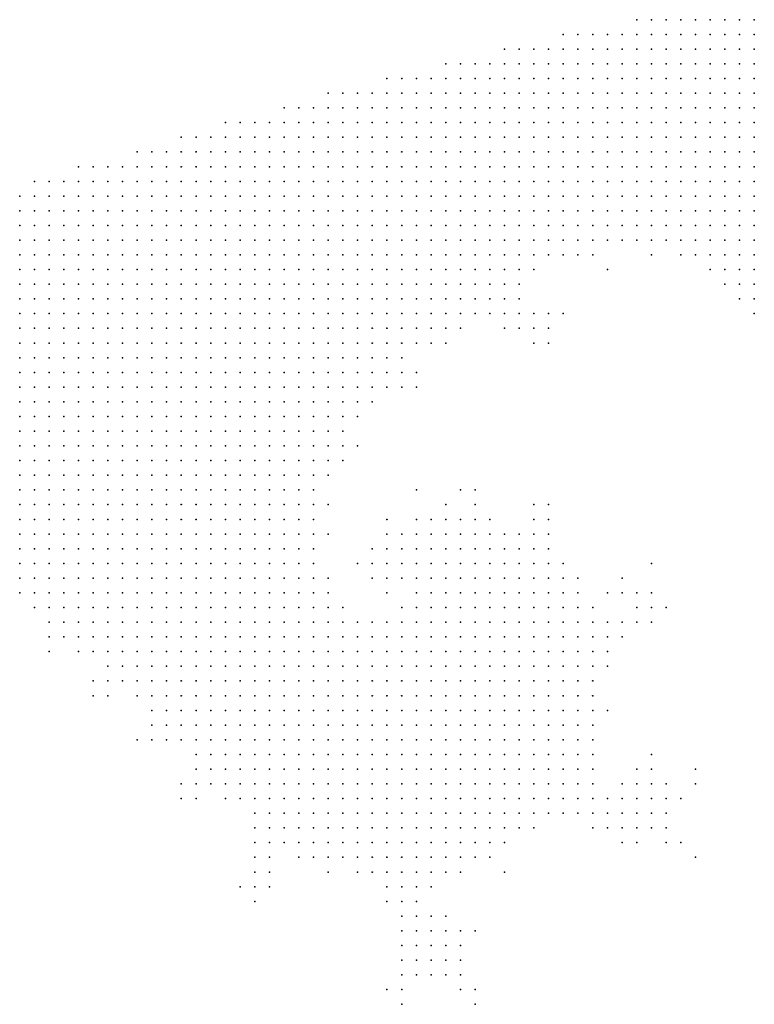
# Model space of a CAD drawing. Units: inches. Extents: x -0.86 to 0.86, y -1.11 to 1.11.
# Drawn here: x -0.43 to -0.33, y 0.97 to 1.11 of the extents above; entities that cross this region are included whole.
import ezdxf

# ---------------------------------------------------------------- set-up
doc = ezdxf.new("R2010")
doc.units = ezdxf.units.IN
doc.header["$MEASUREMENT"] = 0
doc.header["$PDMODE"] = 32
doc.header["$PDSIZE"] = 1e-05
for name, color, linetype in [('layer10', 10, 'Continuous'), ('layer11', 11, 'Continuous'), ('layer12', 12, 'Continuous'), ('layer13', 13, 'Continuous'), ('layer14', 14, 'Continuous'), ('layer15', 15, 'Continuous'), ('layer16', 16, 'Continuous'), ('layer17', 17, 'Continuous'), ('layer18', 18, 'Continuous'), ('layer19', 19, 'Continuous'), ('layer20', 20, 'Continuous'), ('layer21', 21, 'Continuous'), ('layer22', 22, 'Continuous'), ('layer23', 23, 'Continuous'), ('layer24', 24, 'Continuous'), ('layer25', 25, 'Continuous'), ('layer26', 26, 'Continuous'), ('layer27', 27, 'Continuous'), ('layer28', 28, 'Continuous'), ('layer29', 29, 'Continuous'), ('layer30', 30, 'Continuous'), ('layer31', 31, 'Continuous'), ('layer32', 32, 'Continuous'), ('layer33', 33, 'Continuous'), ('layer34', 34, 'Continuous'), ('layer35', 35, 'Continuous'), ('layer36', 36, 'Continuous'), ('layer37', 37, 'Continuous'), ('layer38', 38, 'Continuous'), ('layer39', 39, 'Continuous'), ('layer40', 40, 'Continuous'), ('layer43', 43, 'Continuous'), ('layer44', 44, 'Continuous'), ('layer46', 46, 'Continuous'), ('layer47', 47, 'Continuous'), ('layer49', 49, 'Continuous'), ('layer5', 5, 'Continuous'), ('layer51', 51, 'Continuous'), ('layer6', 6, 'Continuous'), ('layer61', 61, 'Continuous'), ('layer7', 7, 'Continuous'), ('layer75', 75, 'Continuous'), ('layer8', 8, 'Continuous'), ('layer9', 9, 'Continuous')]:
    doc.layers.add(name, color=color, linetype=linetype)

msp = doc.modelspace()

# ---------------------------------------------------------------- linework, layer by layer
at = {"layer": 'layer10', "color": 10}
for p in [(-0.36, 1.076), (-0.356, 1.076), (-0.342, 1.076), (-0.334, 1.076), (-0.338, 1.074), (-0.336, 1.074), (-0.37, 1.068), (-0.368, 1.068), (-0.38, 1.064), (-0.382, 1.062), (-0.384, 1.058), (-0.39, 1.052), (-0.392, 1.048), (-0.394, 1.044), (-0.394, 1.042), (-0.396, 1.038), (-0.396, 1.036), (-0.396, 1.034), (-0.396, 1.032), (-0.432, 1.03), (-0.398, 1.03), (-0.396, 1.03), (-0.43, 1.028), (-0.428, 1.028), (-0.398, 1.028), (-0.396, 1.028), (-0.428, 1.026), (-0.426, 1.026), (-0.4, 1.026), (-0.398, 1.026), (-0.396, 1.026), (-0.424, 1.024), (-0.422, 1.024), (-0.402, 1.024), (-0.4, 1.024), (-0.398, 1.024), (-0.396, 1.024), (-0.422, 1.022), (-0.42, 1.022), (-0.418, 1.022), (-0.406, 1.022), (-0.404, 1.022), (-0.402, 1.022), (-0.4, 1.022), (-0.398, 1.022), (-0.418, 1.02), (-0.416, 1.02), (-0.414, 1.02), (-0.412, 1.02), (-0.41, 1.02), (-0.408, 1.02), (-0.406, 1.02), (-0.404, 1.02), (-0.402, 1.02), (-0.4, 1.02), (-0.398, 1.02), (-0.416, 1.018), (-0.414, 1.018), (-0.412, 1.018), (-0.41, 1.018), (-0.408, 1.018), (-0.406, 1.018), (-0.404, 1.018), (-0.402, 1.018), (-0.4, 1.018), (-0.41, 1.016), (-0.408, 1.016), (-0.406, 1.016), (-0.404, 1.016)]:
    msp.add_point(p, dxfattribs=at)
at = {"layer": 'layer11', "color": 11}
for p in [(-0.358, 1.076), (-0.344, 1.076), (-0.334, 1.074), (-0.366, 1.07), (-0.376, 1.066), (-0.39, 1.05), (-0.394, 1.04), (-0.394, 1.036), (-0.394, 1.034), (-0.394, 1.032), (-0.434, 1.03), (-0.394, 1.03), (-0.394, 1.028), (-0.394, 1.026), (-0.392, 1.026), (-0.426, 1.024), (-0.394, 1.024), (-0.392, 1.024), (-0.396, 1.022), (-0.394, 1.022), (-0.392, 1.022), (-0.42, 1.02), (-0.396, 1.02), (-0.394, 1.02), (-0.392, 1.02), (-0.418, 1.018), (-0.398, 1.018), (-0.396, 1.018), (-0.394, 1.018), (-0.392, 1.018), (-0.416, 1.016), (-0.414, 1.016), (-0.412, 1.016), (-0.402, 1.016), (-0.4, 1.016), (-0.398, 1.016), (-0.396, 1.016), (-0.394, 1.016), (-0.392, 1.016), (-0.412, 1.014), (-0.41, 1.014), (-0.408, 1.014), (-0.406, 1.014), (-0.404, 1.014), (-0.402, 1.014), (-0.4, 1.014), (-0.398, 1.014), (-0.396, 1.014), (-0.394, 1.014), (-0.41, 1.012), (-0.408, 1.012), (-0.406, 1.012), (-0.404, 1.012), (-0.402, 1.012), (-0.4, 1.012), (-0.398, 1.012), (-0.396, 1.012), (-0.406, 1.01), (-0.404, 1.01), (-0.402, 1.01), (-0.4, 1.01)]:
    msp.add_point(p, dxfattribs=at)
at = {"layer": 'layer12', "color": 12}
for p in [(-0.34, 1.074), (-0.336, 1.072), (-0.334, 1.072), (-0.366, 1.068), (-0.382, 1.06), (-0.382, 1.058), (-0.386, 1.056), (-0.388, 1.054), (-0.394, 1.038), (-0.392, 1.028), (-0.43, 1.026), (-0.39, 1.026), (-0.39, 1.024), (-0.388, 1.024), (-0.424, 1.022), (-0.39, 1.022), (-0.388, 1.022), (-0.422, 1.02), (-0.39, 1.02), (-0.388, 1.02), (-0.386, 1.02), (-0.42, 1.018), (-0.39, 1.018), (-0.388, 1.018), (-0.386, 1.018), (-0.418, 1.016), (-0.39, 1.016), (-0.388, 1.016), (-0.386, 1.016), (-0.416, 1.014), (-0.414, 1.014), (-0.392, 1.014), (-0.39, 1.014), (-0.388, 1.014), (-0.386, 1.014), (-0.414, 1.012), (-0.412, 1.012), (-0.394, 1.012), (-0.392, 1.012), (-0.39, 1.012), (-0.388, 1.012), (-0.386, 1.012), (-0.41, 1.01), (-0.408, 1.01), (-0.398, 1.01), (-0.396, 1.01), (-0.394, 1.01), (-0.392, 1.01), (-0.39, 1.01), (-0.388, 1.01), (-0.386, 1.01), (-0.406, 1.008), (-0.404, 1.008), (-0.402, 1.008), (-0.4, 1.008), (-0.398, 1.008), (-0.396, 1.008), (-0.394, 1.008), (-0.392, 1.008), (-0.39, 1.008), (-0.388, 1.008), (-0.404, 1.006), (-0.402, 1.006), (-0.4, 1.006), (-0.398, 1.006), (-0.396, 1.006), (-0.394, 1.006), (-0.392, 1.006), (-0.39, 1.006)]:
    msp.add_point(p, dxfattribs=at)
at = {"layer": 'layer13', "color": 13}
for p in [(-0.338, 1.072), (-0.334, 1.07), (-0.366, 1.066), (-0.392, 1.046), (-0.392, 1.03), (-0.388, 1.026), (-0.428, 1.024), (-0.386, 1.024), (-0.384, 1.024), (-0.386, 1.022), (-0.384, 1.022), (-0.382, 1.022), (-0.384, 1.02), (-0.382, 1.02), (-0.38, 1.02), (-0.422, 1.018), (-0.384, 1.018), (-0.382, 1.018), (-0.38, 1.018), (-0.378, 1.018), (-0.384, 1.016), (-0.382, 1.016), (-0.38, 1.016), (-0.378, 1.016), (-0.384, 1.014), (-0.382, 1.014), (-0.38, 1.014), (-0.378, 1.014), (-0.384, 1.012), (-0.382, 1.012), (-0.38, 1.012), (-0.378, 1.012), (-0.412, 1.01), (-0.384, 1.01), (-0.382, 1.01), (-0.38, 1.01), (-0.378, 1.01), (-0.41, 1.008), (-0.408, 1.008), (-0.386, 1.008), (-0.384, 1.008), (-0.382, 1.008), (-0.38, 1.008), (-0.378, 1.008), (-0.408, 1.006), (-0.406, 1.006), (-0.388, 1.006), (-0.386, 1.006), (-0.384, 1.006), (-0.382, 1.006), (-0.38, 1.006), (-0.404, 1.004), (-0.402, 1.004), (-0.4, 1.004), (-0.398, 1.004), (-0.396, 1.004), (-0.394, 1.004), (-0.392, 1.004), (-0.39, 1.004), (-0.388, 1.004), (-0.386, 1.004), (-0.384, 1.004), (-0.382, 1.004), (-0.4, 1.002), (-0.398, 1.002), (-0.396, 1.002), (-0.394, 1.002), (-0.392, 1.002), (-0.39, 1.002), (-0.388, 1.002), (-0.386, 1.002), (-0.384, 1.002), (-0.394, 1), (-0.392, 1), (-0.39, 1)]:
    msp.add_point(p, dxfattribs=at)
at = {"layer": 'layer14', "color": 14}
for p in [(-0.348, 1.076), (-0.336, 1.07), (-0.368, 1.066), (-0.432, 1.028), (-0.39, 1.028), (-0.43, 1.024), (-0.382, 1.024), (-0.38, 1.024), (-0.378, 1.024), (-0.376, 1.024), (-0.38, 1.022), (-0.378, 1.022), (-0.376, 1.022), (-0.374, 1.022), (-0.372, 1.022), (-0.378, 1.02), (-0.376, 1.02), (-0.374, 1.02), (-0.372, 1.02), (-0.376, 1.018), (-0.374, 1.018), (-0.372, 1.018), (-0.37, 1.018), (-0.376, 1.016), (-0.374, 1.016), (-0.372, 1.016), (-0.37, 1.016), (-0.376, 1.014), (-0.374, 1.014), (-0.372, 1.014), (-0.37, 1.014), (-0.416, 1.012), (-0.376, 1.012), (-0.374, 1.012), (-0.372, 1.012), (-0.37, 1.012), (-0.376, 1.01), (-0.374, 1.01), (-0.372, 1.01), (-0.37, 1.01), (-0.376, 1.008), (-0.374, 1.008), (-0.372, 1.008), (-0.37, 1.008), (-0.41, 1.006), (-0.378, 1.006), (-0.376, 1.006), (-0.374, 1.006), (-0.372, 1.006), (-0.406, 1.004), (-0.38, 1.004), (-0.378, 1.004), (-0.376, 1.004), (-0.374, 1.004), (-0.372, 1.004), (-0.402, 1.002), (-0.382, 1.002), (-0.38, 1.002), (-0.378, 1.002), (-0.376, 1.002), (-0.374, 1.002), (-0.4, 1), (-0.398, 1), (-0.396, 1), (-0.388, 1), (-0.386, 1), (-0.384, 1), (-0.382, 1), (-0.38, 1), (-0.378, 1), (-0.396, 0.998), (-0.394, 0.998), (-0.392, 0.998), (-0.39, 0.998), (-0.388, 0.998), (-0.386, 0.998), (-0.384, 0.998), (-0.382, 0.998), (-0.38, 0.998)]:
    msp.add_point(p, dxfattribs=at)
at = {"layer": 'layer15', "color": 15}
for p in [(-0.364, 1.066), (-0.392, 1.042), (-0.392, 1.032), (-0.378, 1.028), (-0.376, 1.028), (-0.374, 1.028), (-0.372, 1.028), (-0.37, 1.028), (-0.386, 1.026), (-0.384, 1.026), (-0.382, 1.026), (-0.38, 1.026), (-0.378, 1.026), (-0.376, 1.026), (-0.374, 1.026), (-0.372, 1.026), (-0.37, 1.026), (-0.368, 1.026), (-0.374, 1.024), (-0.372, 1.024), (-0.37, 1.024), (-0.368, 1.024), (-0.366, 1.024), (-0.37, 1.022), (-0.368, 1.022), (-0.366, 1.022), (-0.37, 1.02), (-0.368, 1.02), (-0.366, 1.02), (-0.364, 1.02), (-0.368, 1.018), (-0.366, 1.018), (-0.364, 1.018), (-0.368, 1.016), (-0.366, 1.016), (-0.364, 1.016), (-0.368, 1.014), (-0.366, 1.014), (-0.364, 1.014), (-0.368, 1.012), (-0.366, 1.012), (-0.364, 1.012), (-0.368, 1.01), (-0.366, 1.01), (-0.364, 1.01), (-0.368, 1.008), (-0.366, 1.008), (-0.37, 1.006), (-0.368, 1.006), (-0.366, 1.006), (-0.408, 1.004), (-0.37, 1.004), (-0.368, 1.004), (-0.404, 1.002), (-0.372, 1.002), (-0.37, 1.002), (-0.368, 1.002), (-0.402, 1), (-0.376, 1), (-0.374, 1), (-0.372, 1), (-0.37, 1), (-0.4, 0.998), (-0.398, 0.998), (-0.378, 0.998), (-0.376, 0.998), (-0.374, 0.998), (-0.372, 0.998), (-0.396, 0.996), (-0.394, 0.996), (-0.392, 0.996), (-0.39, 0.996), (-0.388, 0.996), (-0.386, 0.996), (-0.384, 0.996), (-0.382, 0.996), (-0.38, 0.996), (-0.378, 0.996), (-0.376, 0.996), (-0.386, 0.994), (-0.384, 0.994), (-0.382, 0.994), (-0.38, 0.994)]:
    msp.add_point(p, dxfattribs=at)
at = {"layer": 'layer16', "color": 16}
for p in [(-0.334, 1.068), (-0.374, 1.066), (-0.38, 1.058), (-0.376, 1.032), (-0.374, 1.032), (-0.372, 1.032), (-0.37, 1.032), (-0.368, 1.032), (-0.378, 1.03), (-0.376, 1.03), (-0.374, 1.03), (-0.372, 1.03), (-0.37, 1.03), (-0.368, 1.03), (-0.366, 1.03), (-0.38, 1.028), (-0.368, 1.028), (-0.366, 1.028), (-0.364, 1.028), (-0.366, 1.026), (-0.364, 1.026), (-0.362, 1.026), (-0.364, 1.024), (-0.362, 1.024), (-0.364, 1.022), (-0.362, 1.022), (-0.362, 1.02), (-0.36, 1.02), (-0.362, 1.018), (-0.36, 1.018), (-0.362, 1.016), (-0.36, 1.016), (-0.362, 1.014), (-0.36, 1.014), (-0.362, 1.012), (-0.36, 1.012), (-0.362, 1.01), (-0.36, 1.01), (-0.364, 1.008), (-0.362, 1.008), (-0.364, 1.006), (-0.362, 1.006), (-0.41, 1.004), (-0.366, 1.004), (-0.364, 1.004), (-0.362, 1.004), (-0.366, 1.002), (-0.364, 1.002), (-0.368, 1), (-0.366, 1), (-0.37, 0.998), (-0.4, 0.996), (-0.398, 0.996), (-0.374, 0.996), (-0.372, 0.996), (-0.39, 0.994), (-0.388, 0.994), (-0.378, 0.994), (-0.376, 0.994), (-0.384, 0.992), (-0.382, 0.992), (-0.38, 0.992), (-0.378, 0.992)]:
    msp.add_point(p, dxfattribs=at)
at = {"layer": 'layer17', "color": 17}
for p in [(-0.354, 1.074), (-0.364, 1.068), (-0.388, 1.05), (-0.376, 1.036), (-0.374, 1.036), (-0.372, 1.036), (-0.37, 1.036), (-0.378, 1.034), (-0.376, 1.034), (-0.374, 1.034), (-0.372, 1.034), (-0.37, 1.034), (-0.368, 1.034), (-0.366, 1.034), (-0.38, 1.032), (-0.378, 1.032), (-0.366, 1.032), (-0.364, 1.032), (-0.38, 1.03), (-0.364, 1.03), (-0.362, 1.03), (-0.362, 1.028), (-0.36, 1.028), (-0.36, 1.026), (-0.36, 1.024), (-0.358, 1.024), (-0.36, 1.022), (-0.358, 1.022), (-0.358, 1.02), (-0.424, 1.018), (-0.358, 1.018), (-0.358, 1.016), (-0.358, 1.014), (-0.358, 1.012), (-0.414, 1.01), (-0.358, 1.01), (-0.36, 1.008), (-0.358, 1.008), (-0.36, 1.006), (-0.36, 1.004), (-0.406, 1.002), (-0.362, 1.002), (-0.364, 1), (-0.368, 0.998), (-0.37, 0.996), (-0.392, 0.994), (-0.374, 0.994), (-0.372, 0.994), (-0.386, 0.992), (-0.376, 0.992), (-0.382, 0.99), (-0.38, 0.99)]:
    msp.add_point(p, dxfattribs=at)
at = {"layer": 'layer18', "color": 18}
for p in [(-0.362, 1.068), (-0.362, 1.066), (-0.376, 1.064), (-0.378, 1.038), (-0.376, 1.038), (-0.374, 1.038), (-0.372, 1.038), (-0.37, 1.038), (-0.38, 1.036), (-0.378, 1.036), (-0.368, 1.036), (-0.366, 1.036), (-0.38, 1.034), (-0.364, 1.034), (-0.362, 1.032), (-0.36, 1.03), (-0.382, 1.028), (-0.358, 1.028), (-0.358, 1.026), (-0.356, 1.024), (-0.426, 1.022), (-0.356, 1.022), (-0.356, 1.02), (-0.358, 1.006), (-0.358, 1.004), (-0.36, 1.002), (-0.358, 1.002), (-0.362, 1), (-0.36, 1), (-0.402, 0.998), (-0.366, 0.998), (-0.394, 0.994), (-0.384, 0.99), (-0.378, 0.99), (-0.382, 0.988)]:
    msp.add_point(p, dxfattribs=at)
at = {"layer": 'layer19', "color": 19}
for p in [(-0.376, 1.04), (-0.374, 1.04), (-0.372, 1.04), (-0.38, 1.038), (-0.368, 1.038), (-0.366, 1.038), (-0.382, 1.036), (-0.364, 1.036), (-0.382, 1.034), (-0.362, 1.034), (-0.382, 1.032), (-0.356, 1.026), (-0.356, 1.018), (-0.356, 1.016), (-0.356, 1.014), (-0.356, 1.012), (-0.356, 1.004), (-0.358, 1), (-0.368, 0.996), (-0.37, 0.994), (-0.38, 0.988)]:
    msp.add_point(p, dxfattribs=at)
at = {"layer": 'layer20', "color": 20}
for p in [(-0.38, 1.04), (-0.378, 1.04), (-0.382, 1.038), (-0.364, 1.038), (-0.384, 1.036), (-0.362, 1.036), (-0.384, 1.034), (-0.36, 1.032), (-0.354, 1.026), (-0.354, 1.024), (-0.43, 1.022), (-0.354, 1.022), (-0.418, 1.01), (-0.356, 1.01), (-0.356, 1.008), (-0.356, 1.006), (-0.356, 1.002), (-0.356, 1), (-0.364, 0.998), (-0.402, 0.996), (-0.402, 0.994), (-0.4, 0.994), (-0.374, 0.992), (-0.382, 0.986)]:
    msp.add_point(p, dxfattribs=at)
at = {"layer": 'layer21', "color": 21}
for p in [(-0.37, 1.04), (-0.358, 1.03), (-0.424, 1.016), (-0.396, 0.994), (-0.384, 0.988), (-0.38, 0.986)]:
    msp.add_point(p, dxfattribs=at)
at = {"layer": 'layer22', "color": 22}
for p in [(-0.372, 1.042), (-0.384, 1.038), (-0.362, 1.038), (-0.386, 1.034), (-0.384, 1.032), (-0.352, 1.026), (-0.352, 1.024), (-0.412, 1.002), (-0.354, 1), (-0.382, 0.984), (-0.38, 0.984)]:
    msp.add_point(p, dxfattribs=at)
at = {"layer": 'layer23', "color": 23}
for p in [(-0.38, 1.06), (-0.386, 1.032), (-0.356, 1.028), (-0.354, 1.002), (-0.352, 1), (-0.356, 0.998), (-0.354, 0.998), (-0.402, 0.992), (-0.38, 0.982)]:
    msp.add_point(p, dxfattribs=at)
at = {"layer": 'layer24', "color": 24}
for p in [(-0.392, 1.038), (-0.386, 1.036), (-0.35, 1.026), (-0.352, 0.998), (-0.378, 0.984), (-0.382, 0.982), (-0.378, 0.982)]:
    msp.add_point(p, dxfattribs=at)
at = {"layer": 'layer25', "color": 25}
for p in [(-0.39, 1.048), (-0.362, 1.04), (-0.41, 1.002), (-0.35, 1.002), (-0.35, 1), (-0.35, 0.998), (-0.4, 0.992), (-0.402, 0.99), (-0.376, 0.982), (-0.38, 0.98), (-0.378, 0.98)]:
    msp.add_point(p, dxfattribs=at)
at = {"layer": 'layer26', "color": 26}
for p in [(-0.358, 1.032), (-0.384, 1.03), (-0.35, 1.028), (-0.348, 1.002), (-0.348, 1), (-0.348, 0.998), (-0.392, 0.992), (-0.4, 0.99), (-0.376, 0.984), (-0.382, 0.98), (-0.376, 0.98)]:
    msp.add_point(p, dxfattribs=at)
at = {"layer": 'layer27', "color": 27}
for p in [(-0.384, 1.04), (-0.35, 1.03), (-0.348, 1.028), (-0.35, 1.004), (-0.348, 1.004), (-0.352, 1.002), (-0.346, 1), (-0.374, 0.982), (-0.38, 0.978), (-0.378, 0.978)]:
    msp.add_point(p, dxfattribs=at)
at = {"layer": 'layer28', "color": 28}
for p in [(-0.372, 1.044), (-0.362, 1.042), (-0.352, 1.03), (-0.354, 1.014), (-0.346, 1.002), (-0.346, 0.998), (-0.35, 0.996), (-0.374, 0.984), (-0.374, 0.98), (-0.376, 0.978)]:
    msp.add_point(p, dxfattribs=at)
at = {"layer": 'layer29', "color": 29}
for p in [(-0.378, 1.064), (-0.364, 1.064), (-0.362, 1.064), (-0.348, 1.03), (-0.348, 1.026), (-0.352, 1.004), (-0.346, 1.004), (-0.368, 0.992), (-0.376, 0.986)]:
    msp.add_point(p, dxfattribs=at)
at = {"layer": 'layer30', "color": 30}
for p in [(-0.376, 1.042), (-0.36, 1.034), (-0.35, 1.006), (-0.348, 1.006)]:
    msp.add_point(p, dxfattribs=at)
at = {"layer": 'layer31', "color": 31}
for p in [(-0.374, 1.044), (-0.364, 1.042), (-0.344, 1.002), (-0.382, 0.978), (-0.374, 0.978)]:
    msp.add_point(p, dxfattribs=at)
at = {"layer": 'layer32', "color": 32}
for p in [(-0.354, 1.02), (-0.346, 0.996)]:
    msp.add_point(p, dxfattribs=at)
at = {"layer": 'layer33', "color": 33}
for p in [(-0.364, 1.04), (-0.422, 1.016), (-0.412, 1.004)]:
    msp.add_point(p, dxfattribs=at)
at = {"layer": 'layer34', "color": 34}
for p in [(-0.402, 0.988), (-0.378, 0.986), (-0.374, 0.976)]:
    msp.add_point(p, dxfattribs=at)
at = {"layer": 'layer35', "color": 35}
for p in [(-0.346, 1.028), (-0.388, 0.992)]:
    msp.add_point(p, dxfattribs=at)
at = {"layer": 'layer36', "color": 36}
msp.add_point((-0.382, 0.976), dxfattribs=at)
at = {"layer": 'layer37', "color": 37}
for p in [(-0.342, 1.004), (-0.372, 0.976)]:
    msp.add_point(p, dxfattribs=at)
at = {"layer": 'layer38', "color": 38}
msp.add_point((-0.352, 1.032), dxfattribs=at)
at = {"layer": 'layer39', "color": 39}
msp.add_point((-0.348, 1.008), dxfattribs=at)
at = {"layer": 'layer40', "color": 40}
msp.add_point((-0.344, 0.996), dxfattribs=at)
at = {"layer": 'layer43', "color": 43}
for p in [(-0.38, 1.044), (-0.404, 0.99)]:
    msp.add_point(p, dxfattribs=at)
at = {"layer": 'layer44', "color": 44}
for p in [(-0.36, 1.068), (-0.388, 1.034), (-0.354, 1.03)]:
    msp.add_point(p, dxfattribs=at)
at = {"layer": 'layer46', "color": 46}
for p in [(-0.342, 1.006), (-0.372, 0.984)]:
    msp.add_point(p, dxfattribs=at)
at = {"layer": 'layer47', "color": 47}
msp.add_point((-0.372, 0.974), dxfattribs=at)
at = {"layer": 'layer49', "color": 49}
for p in [(-0.348, 1.034), (-0.382, 0.974)]:
    msp.add_point(p, dxfattribs=at)
at = {"layer": 'layer5', "color": 5}
for p in [(-0.35, 1.108), (-0.348, 1.108), (-0.346, 1.108), (-0.344, 1.108), (-0.342, 1.108), (-0.34, 1.108), (-0.338, 1.108), (-0.336, 1.108), (-0.334, 1.108), (-0.36, 1.106), (-0.358, 1.106), (-0.356, 1.106), (-0.354, 1.106), (-0.352, 1.106), (-0.35, 1.106), (-0.348, 1.106), (-0.346, 1.106), (-0.344, 1.106), (-0.342, 1.106), (-0.34, 1.106), (-0.338, 1.106), (-0.336, 1.106), (-0.334, 1.106), (-0.368, 1.104), (-0.366, 1.104), (-0.364, 1.104), (-0.362, 1.104), (-0.36, 1.104), (-0.358, 1.104), (-0.356, 1.104), (-0.354, 1.104), (-0.352, 1.104), (-0.35, 1.104), (-0.348, 1.104), (-0.346, 1.104), (-0.344, 1.104), (-0.342, 1.104), (-0.34, 1.104), (-0.338, 1.104), (-0.336, 1.104), (-0.334, 1.104), (-0.376, 1.102), (-0.374, 1.102), (-0.372, 1.102), (-0.37, 1.102), (-0.368, 1.102), (-0.366, 1.102), (-0.364, 1.102), (-0.362, 1.102), (-0.36, 1.102), (-0.358, 1.102), (-0.356, 1.102), (-0.354, 1.102), (-0.352, 1.102), (-0.35, 1.102), (-0.348, 1.102), (-0.346, 1.102), (-0.344, 1.102), (-0.342, 1.102), (-0.34, 1.102), (-0.338, 1.102), (-0.336, 1.102), (-0.334, 1.102), (-0.384, 1.1), (-0.382, 1.1), (-0.38, 1.1), (-0.378, 1.1), (-0.376, 1.1), (-0.374, 1.1), (-0.372, 1.1), (-0.37, 1.1), (-0.368, 1.1), (-0.366, 1.1), (-0.364, 1.1), (-0.362, 1.1), (-0.36, 1.1), (-0.358, 1.1), (-0.356, 1.1), (-0.354, 1.1), (-0.352, 1.1), (-0.35, 1.1), (-0.348, 1.1), (-0.346, 1.1), (-0.344, 1.1), (-0.342, 1.1), (-0.34, 1.1), (-0.338, 1.1), (-0.336, 1.1), (-0.334, 1.1), (-0.392, 1.098), (-0.39, 1.098), (-0.388, 1.098), (-0.386, 1.098), (-0.384, 1.098), (-0.382, 1.098), (-0.38, 1.098), (-0.378, 1.098), (-0.376, 1.098), (-0.374, 1.098), (-0.372, 1.098), (-0.37, 1.098), (-0.368, 1.098), (-0.366, 1.098), (-0.364, 1.098), (-0.362, 1.098), (-0.36, 1.098), (-0.358, 1.098), (-0.356, 1.098), (-0.354, 1.098), (-0.352, 1.098), (-0.35, 1.098), (-0.348, 1.098), (-0.346, 1.098), (-0.344, 1.098), (-0.342, 1.098), (-0.34, 1.098), (-0.338, 1.098), (-0.336, 1.098), (-0.334, 1.098), (-0.398, 1.096), (-0.396, 1.096), (-0.394, 1.096), (-0.392, 1.096), (-0.39, 1.096), (-0.388, 1.096), (-0.386, 1.096), (-0.384, 1.096), (-0.382, 1.096), (-0.38, 1.096), (-0.378, 1.096), (-0.376, 1.096), (-0.374, 1.096), (-0.372, 1.096), (-0.37, 1.096), (-0.368, 1.096), (-0.366, 1.096), (-0.364, 1.096), (-0.362, 1.096), (-0.36, 1.096), (-0.358, 1.096), (-0.356, 1.096), (-0.354, 1.096), (-0.352, 1.096), (-0.35, 1.096), (-0.348, 1.096), (-0.346, 1.096), (-0.344, 1.096), (-0.342, 1.096), (-0.34, 1.096), (-0.338, 1.096), (-0.406, 1.094), (-0.404, 1.094), (-0.402, 1.094), (-0.4, 1.094), (-0.398, 1.094), (-0.396, 1.094), (-0.394, 1.094), (-0.392, 1.094), (-0.39, 1.094), (-0.388, 1.094), (-0.386, 1.094), (-0.384, 1.094), (-0.382, 1.094), (-0.38, 1.094), (-0.378, 1.094), (-0.376, 1.094), (-0.374, 1.094), (-0.372, 1.094), (-0.37, 1.094), (-0.368, 1.094), (-0.366, 1.094), (-0.364, 1.094), (-0.362, 1.094), (-0.36, 1.094), (-0.358, 1.094), (-0.356, 1.094), (-0.354, 1.094), (-0.352, 1.094), (-0.35, 1.094), (-0.348, 1.094), (-0.412, 1.092), (-0.41, 1.092), (-0.408, 1.092), (-0.406, 1.092), (-0.404, 1.092), (-0.402, 1.092), (-0.4, 1.092), (-0.398, 1.092), (-0.396, 1.092), (-0.394, 1.092), (-0.392, 1.092), (-0.39, 1.092), (-0.388, 1.092), (-0.386, 1.092), (-0.384, 1.092), (-0.382, 1.092), (-0.38, 1.092), (-0.378, 1.092), (-0.376, 1.092), (-0.374, 1.092), (-0.372, 1.092), (-0.37, 1.092), (-0.368, 1.092), (-0.366, 1.092), (-0.364, 1.092), (-0.362, 1.092), (-0.36, 1.092), (-0.358, 1.092), (-0.356, 1.092), (-0.418, 1.09), (-0.416, 1.09), (-0.414, 1.09), (-0.412, 1.09), (-0.41, 1.09), (-0.408, 1.09), (-0.406, 1.09), (-0.404, 1.09), (-0.402, 1.09), (-0.4, 1.09), (-0.398, 1.09), (-0.396, 1.09), (-0.394, 1.09), (-0.392, 1.09), (-0.39, 1.09), (-0.388, 1.09), (-0.386, 1.09), (-0.384, 1.09), (-0.382, 1.09), (-0.38, 1.09), (-0.378, 1.09), (-0.376, 1.09), (-0.374, 1.09), (-0.372, 1.09), (-0.37, 1.09), (-0.368, 1.09), (-0.366, 1.09), (-0.364, 1.09), (-0.362, 1.09), (-0.426, 1.088), (-0.424, 1.088), (-0.422, 1.088), (-0.42, 1.088), (-0.418, 1.088), (-0.416, 1.088), (-0.414, 1.088), (-0.412, 1.088), (-0.41, 1.088), (-0.408, 1.088), (-0.406, 1.088), (-0.404, 1.088), (-0.402, 1.088), (-0.4, 1.088), (-0.398, 1.088), (-0.396, 1.088), (-0.394, 1.088), (-0.392, 1.088), (-0.39, 1.088), (-0.388, 1.088), (-0.386, 1.088), (-0.384, 1.088), (-0.382, 1.088), (-0.38, 1.088), (-0.378, 1.088), (-0.376, 1.088), (-0.374, 1.088), (-0.372, 1.088), (-0.37, 1.088), (-0.368, 1.088), (-0.366, 1.088), (-0.432, 1.086), (-0.43, 1.086), (-0.428, 1.086), (-0.426, 1.086), (-0.424, 1.086), (-0.422, 1.086), (-0.42, 1.086), (-0.418, 1.086), (-0.416, 1.086), (-0.414, 1.086), (-0.412, 1.086), (-0.41, 1.086), (-0.408, 1.086), (-0.406, 1.086), (-0.404, 1.086), (-0.402, 1.086), (-0.4, 1.086), (-0.398, 1.086), (-0.396, 1.086), (-0.394, 1.086), (-0.392, 1.086), (-0.39, 1.086), (-0.388, 1.086), (-0.386, 1.086), (-0.384, 1.086), (-0.382, 1.086), (-0.38, 1.086), (-0.378, 1.086), (-0.376, 1.086), (-0.374, 1.086), (-0.372, 1.086), (-0.434, 1.084), (-0.432, 1.084), (-0.43, 1.084), (-0.428, 1.084), (-0.426, 1.084), (-0.424, 1.084), (-0.422, 1.084), (-0.42, 1.084), (-0.418, 1.084), (-0.416, 1.084), (-0.414, 1.084), (-0.412, 1.084), (-0.41, 1.084), (-0.408, 1.084), (-0.406, 1.084), (-0.404, 1.084), (-0.402, 1.084), (-0.4, 1.084), (-0.398, 1.084), (-0.396, 1.084), (-0.394, 1.084), (-0.392, 1.084), (-0.39, 1.084), (-0.388, 1.084), (-0.386, 1.084), (-0.384, 1.084), (-0.382, 1.084), (-0.38, 1.084), (-0.378, 1.084), (-0.376, 1.084), (-0.434, 1.082), (-0.432, 1.082), (-0.43, 1.082), (-0.428, 1.082), (-0.426, 1.082), (-0.424, 1.082), (-0.422, 1.082), (-0.42, 1.082), (-0.418, 1.082), (-0.416, 1.082), (-0.414, 1.082), (-0.412, 1.082), (-0.41, 1.082), (-0.408, 1.082), (-0.406, 1.082), (-0.404, 1.082), (-0.402, 1.082), (-0.4, 1.082), (-0.398, 1.082), (-0.396, 1.082), (-0.394, 1.082), (-0.392, 1.082), (-0.39, 1.082), (-0.388, 1.082), (-0.386, 1.082), (-0.384, 1.082), (-0.382, 1.082), (-0.38, 1.082), (-0.434, 1.08), (-0.432, 1.08), (-0.43, 1.08), (-0.428, 1.08), (-0.426, 1.08), (-0.424, 1.08), (-0.422, 1.08), (-0.42, 1.08), (-0.418, 1.08), (-0.416, 1.08), (-0.414, 1.08), (-0.412, 1.08), (-0.41, 1.08), (-0.408, 1.08), (-0.406, 1.08), (-0.404, 1.08), (-0.402, 1.08), (-0.4, 1.08), (-0.398, 1.08), (-0.396, 1.08), (-0.394, 1.08), (-0.392, 1.08), (-0.39, 1.08), (-0.388, 1.08), (-0.386, 1.08), (-0.384, 1.08), (-0.434, 1.078), (-0.432, 1.078), (-0.43, 1.078), (-0.428, 1.078), (-0.426, 1.078), (-0.424, 1.078), (-0.422, 1.078), (-0.42, 1.078), (-0.418, 1.078), (-0.416, 1.078), (-0.414, 1.078), (-0.412, 1.078), (-0.41, 1.078), (-0.408, 1.078), (-0.406, 1.078), (-0.404, 1.078), (-0.402, 1.078), (-0.4, 1.078), (-0.398, 1.078), (-0.396, 1.078), (-0.394, 1.078), (-0.392, 1.078), (-0.39, 1.078), (-0.388, 1.078), (-0.434, 1.076), (-0.432, 1.076), (-0.43, 1.076), (-0.428, 1.076), (-0.426, 1.076), (-0.424, 1.076), (-0.422, 1.076), (-0.42, 1.076), (-0.418, 1.076), (-0.416, 1.076), (-0.414, 1.076), (-0.412, 1.076), (-0.41, 1.076), (-0.408, 1.076), (-0.406, 1.076), (-0.404, 1.076), (-0.402, 1.076), (-0.4, 1.076), (-0.398, 1.076), (-0.396, 1.076), (-0.394, 1.076), (-0.392, 1.076), (-0.434, 1.074), (-0.432, 1.074), (-0.43, 1.074), (-0.428, 1.074), (-0.426, 1.074), (-0.424, 1.074), (-0.422, 1.074), (-0.42, 1.074), (-0.418, 1.074), (-0.416, 1.074), (-0.414, 1.074), (-0.412, 1.074), (-0.41, 1.074), (-0.408, 1.074), (-0.406, 1.074), (-0.404, 1.074), (-0.402, 1.074), (-0.4, 1.074), (-0.398, 1.074), (-0.396, 1.074), (-0.434, 1.072), (-0.432, 1.072), (-0.43, 1.072), (-0.428, 1.072), (-0.426, 1.072), (-0.424, 1.072), (-0.422, 1.072), (-0.42, 1.072), (-0.418, 1.072), (-0.416, 1.072), (-0.414, 1.072), (-0.412, 1.072), (-0.41, 1.072), (-0.408, 1.072), (-0.406, 1.072), (-0.404, 1.072), (-0.402, 1.072), (-0.4, 1.072), (-0.434, 1.07), (-0.432, 1.07), (-0.43, 1.07), (-0.428, 1.07), (-0.426, 1.07), (-0.424, 1.07), (-0.422, 1.07), (-0.42, 1.07), (-0.418, 1.07), (-0.416, 1.07), (-0.414, 1.07), (-0.412, 1.07), (-0.41, 1.07), (-0.408, 1.07), (-0.406, 1.07), (-0.434, 1.068), (-0.432, 1.068), (-0.43, 1.068), (-0.428, 1.068), (-0.426, 1.068), (-0.424, 1.068), (-0.422, 1.068), (-0.42, 1.068), (-0.418, 1.068), (-0.416, 1.068), (-0.414, 1.068), (-0.412, 1.068), (-0.41, 1.068), (-0.434, 1.066), (-0.432, 1.066), (-0.43, 1.066), (-0.428, 1.066), (-0.426, 1.066), (-0.424, 1.066), (-0.422, 1.066), (-0.42, 1.066), (-0.418, 1.066), (-0.416, 1.066), (-0.434, 1.064), (-0.432, 1.064), (-0.43, 1.064), (-0.428, 1.064), (-0.426, 1.064), (-0.424, 1.064), (-0.422, 1.064), (-0.434, 1.062), (-0.432, 1.062), (-0.43, 1.062), (-0.428, 1.062)]:
    msp.add_point(p, dxfattribs=at)
at = {"layer": 'layer51', "color": 51}
for p in [(-0.352, 0.996), (-0.384, 0.976)]:
    msp.add_point(p, dxfattribs=at)
at = {"layer": 'layer6', "color": 6}
for p in [(-0.336, 1.096), (-0.334, 1.096), (-0.346, 1.094), (-0.344, 1.094), (-0.342, 1.094), (-0.34, 1.094), (-0.338, 1.094), (-0.336, 1.094), (-0.334, 1.094), (-0.354, 1.092), (-0.352, 1.092), (-0.35, 1.092), (-0.348, 1.092), (-0.346, 1.092), (-0.344, 1.092), (-0.342, 1.092), (-0.34, 1.092), (-0.338, 1.092), (-0.336, 1.092), (-0.334, 1.092), (-0.36, 1.09), (-0.358, 1.09), (-0.356, 1.09), (-0.354, 1.09), (-0.352, 1.09), (-0.35, 1.09), (-0.348, 1.09), (-0.346, 1.09), (-0.344, 1.09), (-0.342, 1.09), (-0.34, 1.09), (-0.338, 1.09), (-0.336, 1.09), (-0.334, 1.09), (-0.364, 1.088), (-0.362, 1.088), (-0.36, 1.088), (-0.358, 1.088), (-0.356, 1.088), (-0.354, 1.088), (-0.352, 1.088), (-0.35, 1.088), (-0.348, 1.088), (-0.346, 1.088), (-0.344, 1.088), (-0.342, 1.088), (-0.34, 1.088), (-0.338, 1.088), (-0.336, 1.088), (-0.334, 1.088), (-0.37, 1.086), (-0.368, 1.086), (-0.366, 1.086), (-0.364, 1.086), (-0.362, 1.086), (-0.36, 1.086), (-0.358, 1.086), (-0.356, 1.086), (-0.354, 1.086), (-0.352, 1.086), (-0.35, 1.086), (-0.348, 1.086), (-0.346, 1.086), (-0.344, 1.086), (-0.342, 1.086), (-0.34, 1.086), (-0.374, 1.084), (-0.372, 1.084), (-0.37, 1.084), (-0.368, 1.084), (-0.366, 1.084), (-0.364, 1.084), (-0.362, 1.084), (-0.36, 1.084), (-0.358, 1.084), (-0.356, 1.084), (-0.354, 1.084), (-0.352, 1.084), (-0.378, 1.082), (-0.376, 1.082), (-0.374, 1.082), (-0.372, 1.082), (-0.37, 1.082), (-0.368, 1.082), (-0.366, 1.082), (-0.364, 1.082), (-0.362, 1.082), (-0.36, 1.082), (-0.382, 1.08), (-0.38, 1.08), (-0.378, 1.08), (-0.376, 1.08), (-0.374, 1.08), (-0.372, 1.08), (-0.37, 1.08), (-0.368, 1.08), (-0.366, 1.08), (-0.386, 1.078), (-0.384, 1.078), (-0.382, 1.078), (-0.38, 1.078), (-0.378, 1.078), (-0.376, 1.078), (-0.374, 1.078), (-0.372, 1.078), (-0.39, 1.076), (-0.388, 1.076), (-0.386, 1.076), (-0.384, 1.076), (-0.382, 1.076), (-0.38, 1.076), (-0.378, 1.076), (-0.376, 1.076), (-0.394, 1.074), (-0.392, 1.074), (-0.39, 1.074), (-0.388, 1.074), (-0.386, 1.074), (-0.384, 1.074), (-0.382, 1.074), (-0.38, 1.074), (-0.378, 1.074), (-0.398, 1.072), (-0.396, 1.072), (-0.394, 1.072), (-0.392, 1.072), (-0.39, 1.072), (-0.388, 1.072), (-0.386, 1.072), (-0.384, 1.072), (-0.382, 1.072), (-0.404, 1.07), (-0.402, 1.07), (-0.4, 1.07), (-0.398, 1.07), (-0.396, 1.07), (-0.394, 1.07), (-0.392, 1.07), (-0.39, 1.07), (-0.388, 1.07), (-0.386, 1.07), (-0.384, 1.07), (-0.408, 1.068), (-0.406, 1.068), (-0.404, 1.068), (-0.402, 1.068), (-0.4, 1.068), (-0.398, 1.068), (-0.396, 1.068), (-0.394, 1.068), (-0.392, 1.068), (-0.39, 1.068), (-0.388, 1.068), (-0.414, 1.066), (-0.412, 1.066), (-0.41, 1.066), (-0.408, 1.066), (-0.406, 1.066), (-0.404, 1.066), (-0.402, 1.066), (-0.4, 1.066), (-0.398, 1.066), (-0.396, 1.066), (-0.394, 1.066), (-0.392, 1.066), (-0.39, 1.066), (-0.42, 1.064), (-0.418, 1.064), (-0.416, 1.064), (-0.414, 1.064), (-0.412, 1.064), (-0.41, 1.064), (-0.408, 1.064), (-0.406, 1.064), (-0.404, 1.064), (-0.402, 1.064), (-0.4, 1.064), (-0.398, 1.064), (-0.396, 1.064), (-0.394, 1.064), (-0.392, 1.064), (-0.426, 1.062), (-0.424, 1.062), (-0.422, 1.062), (-0.42, 1.062), (-0.418, 1.062), (-0.416, 1.062), (-0.414, 1.062), (-0.412, 1.062), (-0.41, 1.062), (-0.408, 1.062), (-0.406, 1.062), (-0.404, 1.062), (-0.402, 1.062), (-0.4, 1.062), (-0.398, 1.062), (-0.396, 1.062), (-0.394, 1.062), (-0.434, 1.06), (-0.432, 1.06), (-0.43, 1.06), (-0.428, 1.06), (-0.426, 1.06), (-0.424, 1.06), (-0.422, 1.06), (-0.42, 1.06), (-0.418, 1.06), (-0.416, 1.06), (-0.414, 1.06), (-0.412, 1.06), (-0.41, 1.06), (-0.408, 1.06), (-0.406, 1.06), (-0.404, 1.06), (-0.402, 1.06), (-0.4, 1.06), (-0.398, 1.06), (-0.434, 1.058), (-0.432, 1.058), (-0.43, 1.058), (-0.428, 1.058), (-0.426, 1.058), (-0.424, 1.058), (-0.422, 1.058), (-0.42, 1.058), (-0.418, 1.058), (-0.416, 1.058), (-0.414, 1.058), (-0.412, 1.058), (-0.41, 1.058), (-0.408, 1.058), (-0.406, 1.058), (-0.404, 1.058), (-0.402, 1.058), (-0.4, 1.058), (-0.434, 1.056), (-0.432, 1.056), (-0.43, 1.056), (-0.428, 1.056), (-0.426, 1.056), (-0.424, 1.056), (-0.422, 1.056), (-0.42, 1.056), (-0.418, 1.056), (-0.416, 1.056), (-0.414, 1.056), (-0.412, 1.056), (-0.41, 1.056), (-0.408, 1.056), (-0.406, 1.056), (-0.404, 1.056), (-0.402, 1.056), (-0.434, 1.054), (-0.432, 1.054), (-0.43, 1.054), (-0.428, 1.054), (-0.426, 1.054), (-0.424, 1.054), (-0.422, 1.054), (-0.42, 1.054), (-0.418, 1.054), (-0.416, 1.054), (-0.414, 1.054), (-0.412, 1.054), (-0.41, 1.054), (-0.408, 1.054), (-0.406, 1.054), (-0.434, 1.052), (-0.432, 1.052), (-0.43, 1.052), (-0.428, 1.052), (-0.426, 1.052), (-0.424, 1.052), (-0.422, 1.052), (-0.42, 1.052), (-0.418, 1.052), (-0.416, 1.052), (-0.414, 1.052), (-0.412, 1.052), (-0.41, 1.052), (-0.434, 1.05), (-0.432, 1.05), (-0.43, 1.05), (-0.428, 1.05), (-0.426, 1.05), (-0.424, 1.05), (-0.422, 1.05), (-0.42, 1.05), (-0.418, 1.05), (-0.416, 1.05), (-0.414, 1.05), (-0.434, 1.048), (-0.432, 1.048), (-0.43, 1.048), (-0.428, 1.048), (-0.426, 1.048), (-0.424, 1.048), (-0.422, 1.048), (-0.42, 1.048), (-0.434, 1.046), (-0.432, 1.046), (-0.43, 1.046), (-0.428, 1.046)]:
    msp.add_point(p, dxfattribs=at)
at = {"layer": 'layer61', "color": 61}
msp.add_point((-0.416, 1.01), dxfattribs=at)
at = {"layer": 'layer7', "color": 7}
for p in [(-0.338, 1.086), (-0.336, 1.086), (-0.334, 1.086), (-0.35, 1.084), (-0.348, 1.084), (-0.346, 1.084), (-0.344, 1.084), (-0.342, 1.084), (-0.34, 1.084), (-0.338, 1.084), (-0.336, 1.084), (-0.334, 1.084), (-0.358, 1.082), (-0.356, 1.082), (-0.354, 1.082), (-0.352, 1.082), (-0.35, 1.082), (-0.348, 1.082), (-0.346, 1.082), (-0.344, 1.082), (-0.342, 1.082), (-0.34, 1.082), (-0.338, 1.082), (-0.336, 1.082), (-0.364, 1.08), (-0.362, 1.08), (-0.36, 1.08), (-0.358, 1.08), (-0.356, 1.08), (-0.354, 1.08), (-0.37, 1.078), (-0.368, 1.078), (-0.366, 1.078), (-0.364, 1.078), (-0.362, 1.078), (-0.374, 1.076), (-0.372, 1.076), (-0.37, 1.076), (-0.368, 1.076), (-0.366, 1.076), (-0.376, 1.074), (-0.374, 1.074), (-0.372, 1.074), (-0.37, 1.074), (-0.38, 1.072), (-0.378, 1.072), (-0.376, 1.072), (-0.374, 1.072), (-0.372, 1.072), (-0.382, 1.07), (-0.38, 1.07), (-0.378, 1.07), (-0.376, 1.07), (-0.386, 1.068), (-0.384, 1.068), (-0.382, 1.068), (-0.38, 1.068), (-0.388, 1.066), (-0.386, 1.066), (-0.384, 1.066), (-0.382, 1.066), (-0.39, 1.064), (-0.388, 1.064), (-0.386, 1.064), (-0.392, 1.062), (-0.39, 1.062), (-0.388, 1.062), (-0.396, 1.06), (-0.394, 1.06), (-0.392, 1.06), (-0.39, 1.06), (-0.398, 1.058), (-0.396, 1.058), (-0.394, 1.058), (-0.392, 1.058), (-0.4, 1.056), (-0.398, 1.056), (-0.396, 1.056), (-0.394, 1.056), (-0.404, 1.054), (-0.402, 1.054), (-0.4, 1.054), (-0.398, 1.054), (-0.396, 1.054), (-0.408, 1.052), (-0.406, 1.052), (-0.404, 1.052), (-0.402, 1.052), (-0.4, 1.052), (-0.398, 1.052), (-0.396, 1.052), (-0.412, 1.05), (-0.41, 1.05), (-0.408, 1.05), (-0.406, 1.05), (-0.404, 1.05), (-0.402, 1.05), (-0.4, 1.05), (-0.398, 1.05), (-0.418, 1.048), (-0.416, 1.048), (-0.414, 1.048), (-0.412, 1.048), (-0.41, 1.048), (-0.408, 1.048), (-0.406, 1.048), (-0.404, 1.048), (-0.402, 1.048), (-0.4, 1.048), (-0.426, 1.046), (-0.424, 1.046), (-0.422, 1.046), (-0.42, 1.046), (-0.418, 1.046), (-0.416, 1.046), (-0.414, 1.046), (-0.412, 1.046), (-0.41, 1.046), (-0.408, 1.046), (-0.406, 1.046), (-0.404, 1.046), (-0.402, 1.046), (-0.434, 1.044), (-0.432, 1.044), (-0.43, 1.044), (-0.428, 1.044), (-0.426, 1.044), (-0.424, 1.044), (-0.422, 1.044), (-0.42, 1.044), (-0.418, 1.044), (-0.416, 1.044), (-0.414, 1.044), (-0.412, 1.044), (-0.41, 1.044), (-0.408, 1.044), (-0.406, 1.044), (-0.404, 1.044), (-0.434, 1.042), (-0.432, 1.042), (-0.43, 1.042), (-0.428, 1.042), (-0.426, 1.042), (-0.424, 1.042), (-0.422, 1.042), (-0.42, 1.042), (-0.418, 1.042), (-0.416, 1.042), (-0.414, 1.042), (-0.412, 1.042), (-0.41, 1.042), (-0.408, 1.042), (-0.406, 1.042), (-0.434, 1.04), (-0.432, 1.04), (-0.43, 1.04), (-0.428, 1.04), (-0.426, 1.04), (-0.424, 1.04), (-0.422, 1.04), (-0.42, 1.04), (-0.418, 1.04), (-0.416, 1.04), (-0.414, 1.04), (-0.412, 1.04), (-0.41, 1.04), (-0.434, 1.038), (-0.432, 1.038), (-0.43, 1.038), (-0.428, 1.038), (-0.426, 1.038), (-0.424, 1.038), (-0.422, 1.038), (-0.42, 1.038), (-0.418, 1.038), (-0.416, 1.038), (-0.414, 1.038), (-0.424, 1.036), (-0.422, 1.036)]:
    msp.add_point(p, dxfattribs=at)
at = {"layer": 'layer75', "color": 75}
msp.add_point((-0.342, 0.994), dxfattribs=at)
at = {"layer": 'layer8', "color": 8}
for p in [(-0.334, 1.082), (-0.352, 1.08), (-0.35, 1.08), (-0.348, 1.08), (-0.346, 1.08), (-0.344, 1.08), (-0.342, 1.08), (-0.34, 1.08), (-0.338, 1.08), (-0.336, 1.08), (-0.334, 1.08), (-0.36, 1.078), (-0.358, 1.078), (-0.356, 1.078), (-0.344, 1.078), (-0.342, 1.078), (-0.34, 1.078), (-0.338, 1.078), (-0.364, 1.076), (-0.368, 1.074), (-0.366, 1.074), (-0.37, 1.072), (-0.368, 1.072), (-0.374, 1.07), (-0.372, 1.07), (-0.37, 1.07), (-0.378, 1.068), (-0.376, 1.068), (-0.38, 1.066), (-0.384, 1.064), (-0.382, 1.064), (-0.386, 1.062), (-0.384, 1.062), (-0.388, 1.06), (-0.386, 1.06), (-0.39, 1.058), (-0.388, 1.058), (-0.392, 1.056), (-0.39, 1.056), (-0.394, 1.054), (-0.392, 1.054), (-0.394, 1.052), (-0.396, 1.05), (-0.394, 1.05), (-0.398, 1.048), (-0.396, 1.048), (-0.4, 1.046), (-0.398, 1.046), (-0.396, 1.046), (-0.402, 1.044), (-0.4, 1.044), (-0.398, 1.044), (-0.404, 1.042), (-0.402, 1.042), (-0.4, 1.042), (-0.398, 1.042), (-0.408, 1.04), (-0.406, 1.04), (-0.404, 1.04), (-0.402, 1.04), (-0.4, 1.04), (-0.412, 1.038), (-0.41, 1.038), (-0.408, 1.038), (-0.406, 1.038), (-0.404, 1.038), (-0.402, 1.038), (-0.4, 1.038), (-0.434, 1.036), (-0.432, 1.036), (-0.43, 1.036), (-0.428, 1.036), (-0.426, 1.036), (-0.42, 1.036), (-0.418, 1.036), (-0.416, 1.036), (-0.414, 1.036), (-0.412, 1.036), (-0.41, 1.036), (-0.408, 1.036), (-0.406, 1.036), (-0.404, 1.036), (-0.402, 1.036), (-0.434, 1.034), (-0.432, 1.034), (-0.43, 1.034), (-0.428, 1.034), (-0.426, 1.034), (-0.424, 1.034), (-0.422, 1.034), (-0.42, 1.034), (-0.418, 1.034), (-0.416, 1.034), (-0.414, 1.034), (-0.412, 1.034), (-0.41, 1.034), (-0.408, 1.034), (-0.406, 1.034), (-0.404, 1.034), (-0.43, 1.032), (-0.428, 1.032), (-0.426, 1.032), (-0.424, 1.032), (-0.422, 1.032), (-0.42, 1.032), (-0.418, 1.032), (-0.416, 1.032), (-0.414, 1.032), (-0.412, 1.032), (-0.41, 1.032), (-0.408, 1.032), (-0.406, 1.032), (-0.426, 1.03), (-0.424, 1.03), (-0.422, 1.03), (-0.42, 1.03), (-0.418, 1.03), (-0.416, 1.03), (-0.414, 1.03), (-0.412, 1.03), (-0.41, 1.03)]:
    msp.add_point(p, dxfattribs=at)
at = {"layer": 'layer9', "color": 9}
for p in [(-0.354, 1.078), (-0.352, 1.078), (-0.35, 1.078), (-0.348, 1.078), (-0.346, 1.078), (-0.336, 1.078), (-0.334, 1.078), (-0.362, 1.076), (-0.34, 1.076), (-0.338, 1.076), (-0.336, 1.076), (-0.364, 1.074), (-0.366, 1.072), (-0.368, 1.07), (-0.374, 1.068), (-0.372, 1.068), (-0.378, 1.066), (-0.384, 1.06), (-0.386, 1.058), (-0.388, 1.056), (-0.39, 1.054), (-0.392, 1.052), (-0.392, 1.05), (-0.394, 1.048), (-0.394, 1.046), (-0.396, 1.044), (-0.396, 1.042), (-0.398, 1.04), (-0.396, 1.04), (-0.398, 1.038), (-0.4, 1.036), (-0.398, 1.036), (-0.402, 1.034), (-0.4, 1.034), (-0.398, 1.034), (-0.434, 1.032), (-0.432, 1.032), (-0.404, 1.032), (-0.402, 1.032), (-0.4, 1.032), (-0.398, 1.032), (-0.43, 1.03), (-0.428, 1.03), (-0.408, 1.03), (-0.406, 1.03), (-0.404, 1.03), (-0.402, 1.03), (-0.4, 1.03), (-0.426, 1.028), (-0.424, 1.028), (-0.422, 1.028), (-0.42, 1.028), (-0.418, 1.028), (-0.416, 1.028), (-0.414, 1.028), (-0.412, 1.028), (-0.41, 1.028), (-0.408, 1.028), (-0.406, 1.028), (-0.404, 1.028), (-0.402, 1.028), (-0.4, 1.028), (-0.424, 1.026), (-0.422, 1.026), (-0.42, 1.026), (-0.418, 1.026), (-0.416, 1.026), (-0.414, 1.026), (-0.412, 1.026), (-0.41, 1.026), (-0.408, 1.026), (-0.406, 1.026), (-0.404, 1.026), (-0.402, 1.026), (-0.42, 1.024), (-0.418, 1.024), (-0.416, 1.024), (-0.414, 1.024), (-0.412, 1.024), (-0.41, 1.024), (-0.408, 1.024), (-0.406, 1.024), (-0.404, 1.024), (-0.416, 1.022), (-0.414, 1.022), (-0.412, 1.022), (-0.41, 1.022), (-0.408, 1.022)]:
    msp.add_point(p, dxfattribs=at)

doc.saveas('drawing.dxf')
